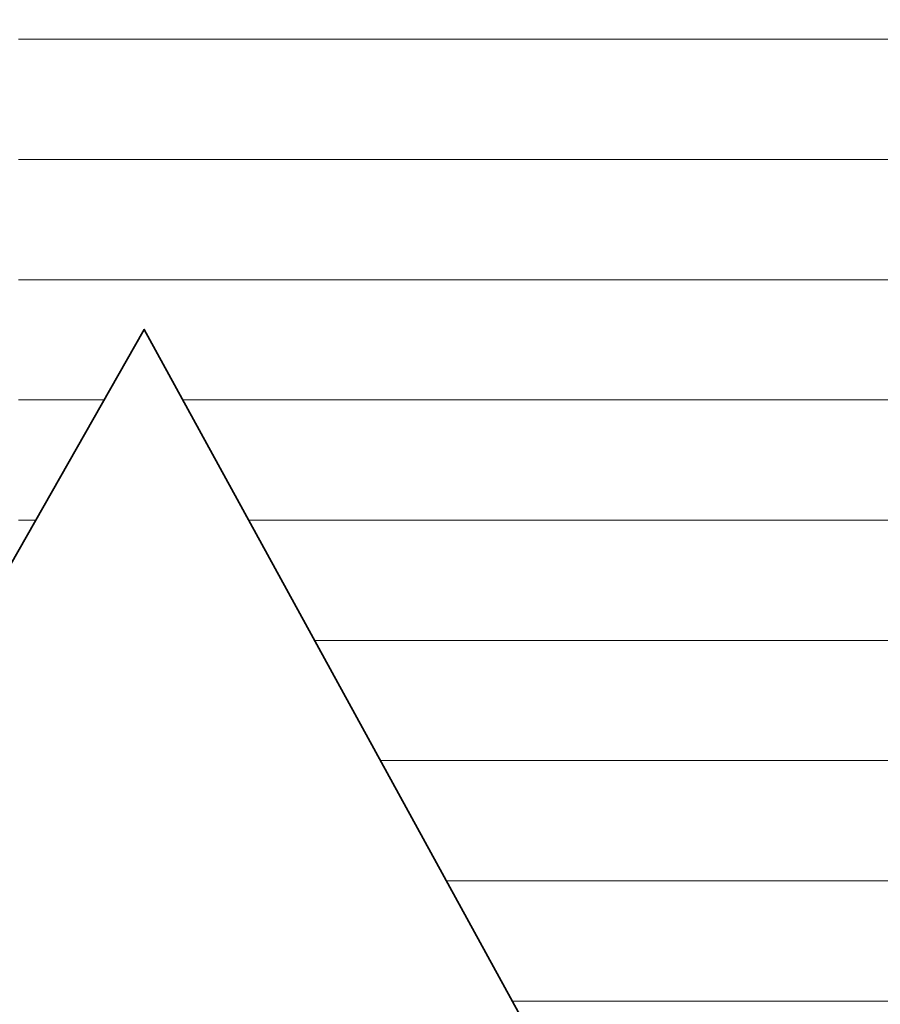
# Model space of a CAD drawing. Units: millimetres. Extents: x 59 to 11996, y 24 to 8424.
# Drawn here: x 8596 to 8646, y 427 to 484 of the extents above; entities that cross this region are included whole.
import ezdxf

# ---------------------------------------------------------------- set-up
doc = ezdxf.new("R2010")
doc.units = ezdxf.units.MM
doc.header["$MEASUREMENT"] = 0
doc.layers.add('(1) Shape lines', color=7, linetype='Continuous', lineweight=35)
doc.layers.add('(9) Sheet', color=7, linetype='Continuous', lineweight=35)

# ---------------------------------------------------------------- blocks, each defined once
blk = doc.blocks.new('HATCH_904_7d085af8-c9ae-411e-a4bf-8ec3b4437462')
at = {"layer": '(1) Shape lines', "color": 0, "lineweight": 9}
for p, q in [((8602.37, 483), (8595.879, 483)), ((8602.712, 476), (8595.879, 476)), ((8603.055, 469), (8595.879, 469)), ((8600.86, 462), (8595.879, 462)), ((8596.883, 455), (8595.879, 455))]:
    blk.add_line(p, q, dxfattribs=at)
blk = doc.blocks.new('HATCH_905_99b31a63-cb6f-46c1-a8f6-6a246bfbe7aa')
at = {"layer": '(1) Shape lines', "color": 0, "lineweight": 9}
for p, q in [((8603.196, 483), (8602.37, 483)), ((8603.196, 476), (8602.712, 476)), ((8603.196, 469), (8603.055, 469))]:
    blk.add_line(p, q, dxfattribs=at)
blk = doc.blocks.new('HATCH_908_8165e83d-1a50-408b-a0e4-04cad0c0128a')
at = {"layer": '(1) Shape lines', "color": 0, "lineweight": 9}
for p, q in [((8603.864, 483), (8603.196, 483)), ((8603.896, 476), (8603.196, 476)), ((8603.929, 469), (8603.196, 469))]:
    blk.add_line(p, q, dxfattribs=at)
blk = doc.blocks.new('HATCH_909_200f2733-36e1-4053-8c00-fbfe6b47c021')
at = {"layer": '(1) Shape lines', "color": 0, "lineweight": 9}
for p, q in [((8603.948, 483), (8603.864, 483)), ((8603.948, 476), (8603.896, 476)), ((8603.948, 469), (8603.929, 469))]:
    blk.add_line(p, q, dxfattribs=at)
blk = doc.blocks.new('HATCH_912_d12f20de-4c49-4851-a924-065c8716bb75')
at = {"layer": '(1) Shape lines', "color": 0, "lineweight": 9}
for p, q in [((8608.658, 483), (8603.948, 483)), ((8608.883, 476), (8603.948, 476)), ((8609.109, 469), (8603.948, 469)), ((8609.334, 462), (8605.448, 462)), ((8609.56, 455), (8609.283, 455))]:
    blk.add_line(p, q, dxfattribs=at)
blk = doc.blocks.new('HATCH_913_05f11b47-7d5c-459d-9073-2c565dea61b2')
at = {"layer": '(1) Shape lines', "color": 0, "lineweight": 9}
for p, q in [((8609.577, 483), (8608.658, 483)), ((8609.577, 476), (8608.883, 476)), ((8609.577, 469), (8609.109, 469)), ((8609.577, 462), (8609.334, 462)), ((8609.577, 455), (8609.56, 455))]:
    blk.add_line(p, q, dxfattribs=at)
blk = doc.blocks.new('HATCH_920_021f286d-4d55-423e-86d2-8154c9533ae3')
at = {"layer": '(1) Shape lines', "color": 0, "lineweight": 9}
for p, q in [((8622.405, 483), (8609.577, 483)), ((8623.065, 476), (8609.577, 476)), ((8623.726, 469), (8609.577, 469)), ((8624.386, 462), (8609.577, 462)), ((8625.046, 455), (8609.577, 455)), ((8625.706, 448), (8613.117, 448)), ((8626.366, 441), (8616.952, 441)), ((8627.027, 434), (8620.787, 434)), ((8627.687, 427), (8624.622, 427))]:
    blk.add_line(p, q, dxfattribs=at)
blk = doc.blocks.new('HATCH_921_7366d047-ad90-4954-9b93-15f494f1bb64')
at = {"layer": '(1) Shape lines', "color": 0, "lineweight": 9}
for p, q in [((8628.324, 483), (8622.405, 483)), ((8628.324, 476), (8623.065, 476)), ((8628.324, 469), (8623.726, 469)), ((8628.324, 462), (8624.386, 462)), ((8628.324, 455), (8625.046, 455)), ((8628.324, 448), (8625.706, 448)), ((8628.324, 441), (8626.366, 441)), ((8628.324, 434), (8627.027, 434)), ((8628.324, 427), (8627.687, 427))]:
    blk.add_line(p, q, dxfattribs=at)
blk = doc.blocks.new('HATCH_926_9d4922d9-1761-4b8d-8f5b-f9f7525c6f1a')
at = {"layer": '(1) Shape lines', "color": 0, "lineweight": 9}
for p, q in [((8629.072, 483), (8628.324, 483)), ((8629.124, 476), (8628.324, 476)), ((8629.175, 469), (8628.324, 469)), ((8629.226, 462), (8628.324, 462)), ((8629.278, 455), (8628.324, 455)), ((8629.329, 448), (8628.324, 448)), ((8629.381, 441), (8628.324, 441)), ((8629.432, 434), (8628.324, 434)), ((8629.483, 427), (8628.324, 427))]:
    blk.add_line(p, q, dxfattribs=at)
blk = doc.blocks.new('HATCH_927_cdc57027-ac4c-41fc-9e60-ba83f15c62a4')
at = {"layer": '(1) Shape lines', "color": 0, "lineweight": 9}
for p, q in [((8629.549, 483), (8629.072, 483)), ((8629.549, 476), (8629.124, 476)), ((8629.549, 469), (8629.175, 469)), ((8629.549, 462), (8629.226, 462)), ((8629.549, 455), (8629.278, 455)), ((8629.549, 448), (8629.329, 448)), ((8629.549, 441), (8629.381, 441)), ((8629.549, 434), (8629.432, 434)), ((8629.549, 427), (8629.483, 427))]:
    blk.add_line(p, q, dxfattribs=at)
blk = doc.blocks.new('HATCH_930_4c362c48-28fd-47c7-814c-f1641342d295')
at = {"layer": '(1) Shape lines', "color": 0, "lineweight": 9}
for p, q in [((8630.087, 483), (8629.549, 483)), ((8630.125, 476), (8629.549, 476)), ((8630.162, 469), (8629.549, 469)), ((8630.2, 462), (8629.549, 462)), ((8630.238, 455), (8629.549, 455)), ((8630.276, 448), (8629.549, 448)), ((8630.314, 441), (8629.549, 441)), ((8630.351, 434), (8629.549, 434)), ((8630.389, 427), (8629.549, 427))]:
    blk.add_line(p, q, dxfattribs=at)
blk = doc.blocks.new('HATCH_931_fcfe3d18-6ce1-404e-bd65-73a06ffb4842')
at = {"layer": '(1) Shape lines', "color": 0, "lineweight": 9}
for p, q in [((8630.447, 483), (8630.087, 483)), ((8630.447, 476), (8630.125, 476)), ((8630.447, 469), (8630.162, 469)), ((8630.447, 462), (8630.2, 462)), ((8630.447, 455), (8630.238, 455)), ((8630.447, 448), (8630.276, 448)), ((8630.447, 441), (8630.314, 441)), ((8630.447, 434), (8630.351, 434)), ((8630.447, 427), (8630.389, 427))]:
    blk.add_line(p, q, dxfattribs=at)
blk = doc.blocks.new('HATCH_932_bd06dfe3-7c4c-4e48-a8ad-b3f50d7ebe44')
at = {"layer": '(1) Shape lines', "color": 0, "lineweight": 9}
for p, q in [((8639.562, 483), (8630.447, 483)), ((8640.213, 476), (8630.447, 476)), ((8640.865, 469), (8630.447, 469)), ((8641.516, 462), (8630.447, 462)), ((8642.167, 455), (8630.447, 455)), ((8642.818, 448), (8630.447, 448)), ((8643.47, 441), (8630.447, 441)), ((8644.121, 434), (8630.447, 434)), ((8644.772, 427), (8630.447, 427))]:
    blk.add_line(p, q, dxfattribs=at)
blk = doc.blocks.new('HATCH_933_3cd9073b-6ed9-47a6-a5c8-fab382c2b978')
at = {"layer": '(1) Shape lines', "color": 0, "lineweight": 9}
for p, q in [((8648.895, 483), (8639.562, 483)), ((8648.895, 476), (8640.213, 476)), ((8648.895, 469), (8640.865, 469)), ((8648.895, 462), (8641.516, 462)), ((8648.895, 455), (8642.167, 455)), ((8648.895, 448), (8642.818, 448)), ((8648.895, 441), (8643.47, 441)), ((8648.895, 434), (8644.121, 434)), ((8648.895, 427), (8644.772, 427))]:
    blk.add_line(p, q, dxfattribs=at)
blk = doc.blocks.new('GROUP_0_4b1dccea-d053-41f2-9e92-0e38a4b0cd04')
at = {"layer": '(9) Sheet', "color": 7, "linetype": 'Continuous', "lineweight": 35, "ltscale": 20}
blk.add_lwpolyline([(8450.611, 553.38), (8498.432, 629.306), (8547.768, 535.192), (8603.948, 629.272), (8655.565, 535.178), (8709.449, 629.272), (8748.184, 553.38), (8656.115, 369.513), (8603.196, 466.111), (8548.308, 369.513)], close=True, dxfattribs=at)
at = {"layer": '(1) Shape lines', "color": 154, "linetype": 'ByBlock'}
for name in ['HATCH_905_99b31a63-cb6f-46c1-a8f6-6a246bfbe7aa', 'HATCH_908_8165e83d-1a50-408b-a0e4-04cad0c0128a', 'HATCH_909_200f2733-36e1-4053-8c00-fbfe6b47c021', 'HATCH_912_d12f20de-4c49-4851-a924-065c8716bb75', 'HATCH_913_05f11b47-7d5c-459d-9073-2c565dea61b2', 'HATCH_920_021f286d-4d55-423e-86d2-8154c9533ae3', 'HATCH_921_7366d047-ad90-4954-9b93-15f494f1bb64', 'HATCH_904_7d085af8-c9ae-411e-a4bf-8ec3b4437462', 'HATCH_926_9d4922d9-1761-4b8d-8f5b-f9f7525c6f1a', 'HATCH_927_cdc57027-ac4c-41fc-9e60-ba83f15c62a4', 'HATCH_930_4c362c48-28fd-47c7-814c-f1641342d295', 'HATCH_931_fcfe3d18-6ce1-404e-bd65-73a06ffb4842', 'HATCH_932_bd06dfe3-7c4c-4e48-a8ad-b3f50d7ebe44', 'HATCH_933_3cd9073b-6ed9-47a6-a5c8-fab382c2b978']:
    blk.add_blockref(name, (0, 0), dxfattribs=at)

msp = doc.modelspace()

# ---------------------------------------------------------------- block references
at = {"color": 7, "linetype": 'ByBlock'}
msp.add_blockref('GROUP_0_4b1dccea-d053-41f2-9e92-0e38a4b0cd04', (0, 0), dxfattribs=at)

doc.saveas('drawing.dxf')
